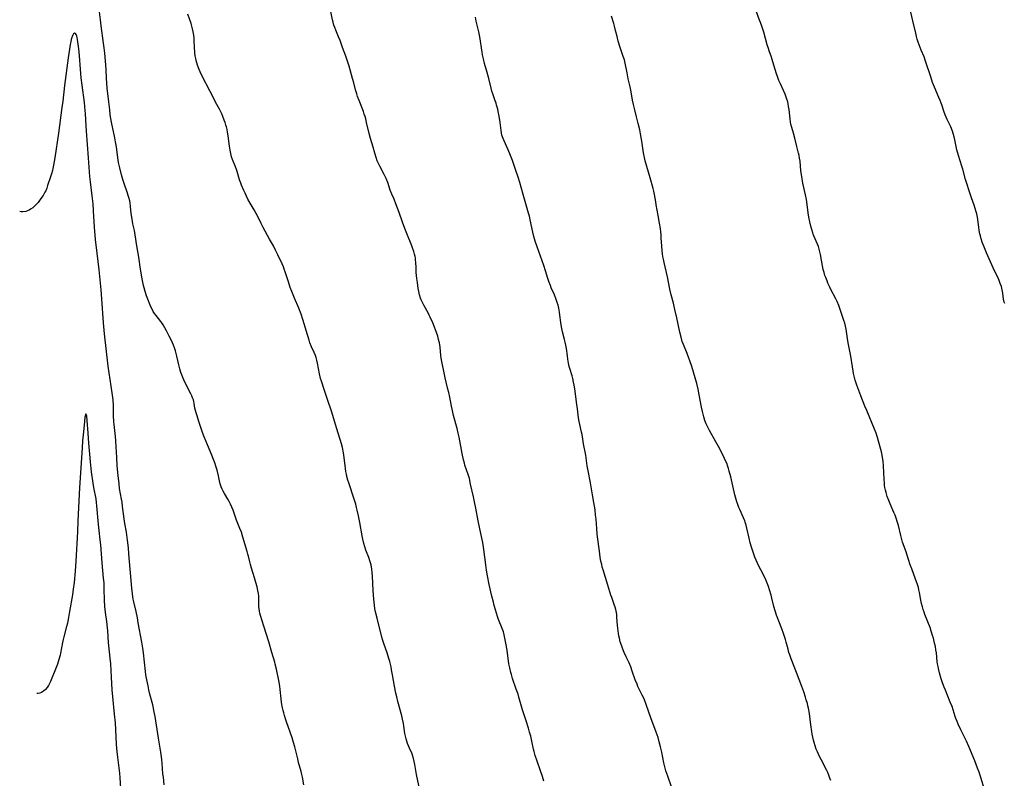
# Model space of a CAD drawing. Units: inches. Extents: x 2076934 to 2082415, y 180181 to 185642.
# Drawn here: x 2077101 to 2077370, y 180544 to 180751 of the extents above; entities that cross this region are included whole.
import ezdxf

# ---------------------------------------------------------------- set-up
doc = ezdxf.new("R2010")
doc.units = ezdxf.units.IN
doc.header["$MEASUREMENT"] = 0
doc.layers.add('c_28_T14S_R19E', color=235, linetype='Continuous')

msp = doc.modelspace()

# ---------------------------------------------------------------- linework, layer by layer
at = {"layer": 'c_28_T14S_R19E'}
for points, elevation in [([(2077178.63, 180542.21), (2077178.29, 180544.32), (2077178.14, 180545.06), (2077177.95, 180545.8), (2077177.24, 180548.29), (2077177, 180549.32), (2077176.6, 180551.14), (2077176.22, 180552.58), (2077175.88, 180553.7), (2077175.44, 180555.05), (2077173.89, 180559.42), (2077173.63, 180560.2), (2077173.35, 180561.1), (2077173.16, 180561.79), (2077172.98, 180562.49), (2077172.83, 180563.23), (2077172.61, 180564.64), (2077172.49, 180565.66), (2077172.23, 180568.23), (2077172.11, 180569.11), (2077171.84, 180570.63), (2077171.19, 180573.73), (2077170.86, 180575.09), (2077170.71, 180575.63), (2077169.92, 180578.24), (2077169.09, 180581.15), (2077167.76, 180585.5), (2077166.85, 180588.33), (2077166.67, 180588.96), (2077166.53, 180589.58), (2077166.44, 180590.2), (2077166.39, 180590.84), (2077166.39, 180591.48), (2077166.42, 180592.57), (2077166.41, 180593.26), (2077166.39, 180593.6), (2077166.29, 180594.41), (2077166.15, 180595.23), (2077165.94, 180596.15), (2077165.6, 180597.41), (2077165.22, 180598.65), (2077164.4, 180601.23), (2077164.1, 180602.25), (2077163.92, 180602.97), (2077163.57, 180604.52), (2077163.43, 180605.09), (2077163.22, 180605.86), (2077162.04, 180609.74), (2077161.62, 180611.05), (2077161.23, 180612.07), (2077160.3, 180614.35), (2077160.08, 180614.94), (2077159.36, 180617.06), (2077159.05, 180617.87), (2077158.7, 180618.7), (2077158.32, 180619.49), (2077157.98, 180620.1), (2077156.99, 180621.66), (2077156.67, 180622.23), (2077156.38, 180622.83), (2077156.14, 180623.44), (2077155.89, 180624.25), (2077155.69, 180625.08), (2077155.4, 180626.41), (2077155, 180627.99), (2077154.67, 180629.11), (2077154.39, 180629.97), (2077154.05, 180630.91), (2077153.58, 180632.1), (2077152.44, 180634.87), (2077151.49, 180637.07), (2077151.05, 180638.25), (2077150.17, 180641.01), (2077149.45, 180643.07), (2077149.29, 180643.59), (2077149.12, 180644.23), (2077148.98, 180644.94), (2077148.77, 180646.14), (2077148.65, 180646.73), (2077148.54, 180647.13), (2077148.33, 180647.69), (2077148.09, 180648.26), (2077147.83, 180648.83), (2077146.24, 180652), (2077145.66, 180653.29), (2077145.4, 180653.96), (2077145.17, 180654.63), (2077144.88, 180655.58), (2077144.59, 180656.72), (2077144.05, 180659.12), (2077143.87, 180659.82), (2077143.64, 180660.57), (2077143.39, 180661.31), (2077143.12, 180662.04), (2077142.56, 180663.33), (2077141.97, 180664.55), (2077141.24, 180666.03), (2077140.81, 180666.82), (2077140.34, 180667.59), (2077139.95, 180668.16), (2077139.66, 180668.54), (2077138.37, 180670.14), (2077137.95, 180670.74), (2077137.62, 180671.29), (2077137.37, 180671.74), (2077136.97, 180672.56), (2077136.6, 180673.41), (2077136.29, 180674.17), (2077135.79, 180675.51), (2077135.39, 180676.7), (2077135.13, 180677.68), (2077134.97, 180678.37), (2077134.63, 180680.14), (2077134.17, 180682.84), (2077133.68, 180686.1), (2077133.12, 180689.2), (2077132.69, 180692.12), (2077132.46, 180693.33), (2077132.07, 180695.19), (2077131.83, 180696.45), (2077131.6, 180698), (2077131.41, 180699.92), (2077131.3, 180700.78), (2077131.19, 180701.39), (2077130.98, 180702.3), (2077130.8, 180702.92), (2077130.59, 180703.53), (2077129.65, 180706.15), (2077129.3, 180707.24), (2077128.95, 180708.5), (2077128.48, 180710.42), (2077128.17, 180711.88), (2077127.94, 180713.19), (2077127.55, 180716.13), (2077127.32, 180717.51), (2077127.11, 180718.62), (2077126.24, 180722.9), (2077126.06, 180723.88), (2077125.91, 180724.86), (2077125.75, 180726.22), (2077125.51, 180728.43), (2077125.05, 180732.14), (2077124.92, 180733.47), (2077124.83, 180734.91), (2077124.76, 180737.16), (2077124.67, 180738.49), (2077124.39, 180741.67), (2077124.24, 180743.15), (2077124.07, 180744.45), (2077123.41, 180749.17), (2077123.22, 180750.74), (2077122.73, 180755.14)], 1070), ([(2077244.11, 180543.17), (2077243.72, 180544.47), (2077243.19, 180546.05), (2077242.14, 180548.91), (2077241.7, 180550.2), (2077241.4, 180551.25), (2077241.24, 180551.93), (2077240.8, 180554.14), (2077240.5, 180555.43), (2077240.2, 180556.6), (2077239.89, 180557.66), (2077239.3, 180559.62), (2077238.29, 180562.66), (2077237.29, 180566.11), (2077237.04, 180566.92), (2077236.57, 180568.31), (2077235.56, 180571.21), (2077235.24, 180572.24), (2077235.07, 180572.86), (2077234.78, 180574.06), (2077234.57, 180575.2), (2077234.07, 180578.95), (2077233.75, 180580.83), (2077233.47, 180582.23), (2077233.29, 180583.06), (2077233.07, 180583.88), (2077232.74, 180584.84), (2077231.75, 180587.31), (2077231.46, 180588.11), (2077231.16, 180588.98), (2077230.88, 180589.87), (2077230.53, 180591.12), (2077230.31, 180591.99), (2077229.92, 180593.63), (2077229.19, 180596.86), (2077228.71, 180599.19), (2077228.45, 180600.72), (2077228.24, 180602.17), (2077227.69, 180606.39), (2077227.41, 180608.31), (2077227.11, 180609.88), (2077226.93, 180610.74), (2077226.17, 180614.2), (2077225.52, 180617.67), (2077225.17, 180619.39), (2077224.9, 180620.71), (2077224.13, 180624.14), (2077223.77, 180625.69), (2077223.43, 180626.85), (2077222.58, 180629.34), (2077222.41, 180629.93), (2077222.19, 180630.81), (2077221.81, 180632.55), (2077220.99, 180636.95), (2077220.74, 180638.09), (2077220.43, 180639.35), (2077219.47, 180642.9), (2077219.15, 180644.22), (2077218.9, 180645.42), (2077218.42, 180647.89), (2077218.16, 180649.16), (2077217.95, 180650.11), (2077217.2, 180653.21), (2077216.12, 180658.49), (2077216, 180659.28), (2077215.78, 180661.5), (2077215.7, 180662.15), (2077215.6, 180662.71), (2077215.4, 180663.63), (2077215.15, 180664.54), (2077214.84, 180665.51), (2077214.55, 180666.28), (2077214.25, 180667.03), (2077213.78, 180668.16), (2077213.11, 180669.68), (2077212.84, 180670.27), (2077212.52, 180670.91), (2077211.34, 180672.98), (2077210.98, 180673.69), (2077210.66, 180674.41), (2077210.48, 180674.92), (2077210.22, 180675.81), (2077210.01, 180676.72), (2077209.85, 180677.54), (2077209.6, 180679.12), (2077209.46, 180680.25), (2077209.31, 180681.93), (2077209.24, 180683.12), (2077209.17, 180684.69), (2077209.13, 180685.28), (2077209.06, 180685.87), (2077208.99, 180686.29), (2077208.86, 180686.9), (2077208.66, 180687.63), (2077208.41, 180688.35), (2077208.12, 180689.12), (2077206.69, 180692.5), (2077206.17, 180693.91), (2077205.56, 180695.64), (2077204.6, 180698.22), (2077203.75, 180700.58), (2077203.24, 180701.88), (2077202.65, 180703.26), (2077202.22, 180704.31), (2077201.51, 180706.41), (2077201.11, 180707.48), (2077200.92, 180707.92), (2077200.57, 180708.64), (2077199.35, 180710.9), (2077199.02, 180711.57), (2077198.68, 180712.35), (2077198.33, 180713.29), (2077197.98, 180714.44), (2077197.52, 180716.09), (2077196.82, 180718.47), (2077196.48, 180719.78), (2077195.77, 180722.81), (2077195.52, 180723.77), (2077195.34, 180724.4), (2077195.14, 180725.03), (2077194.88, 180725.76), (2077193.7, 180728.76), (2077193.29, 180729.9), (2077193.07, 180730.57), (2077192.73, 180731.73), (2077192.28, 180733.61), (2077191.96, 180734.83), (2077191, 180738.18), (2077190.59, 180739.55), (2077190.13, 180740.84), (2077189.24, 180743.2), (2077188.54, 180745.13), (2077188.13, 180746.19), (2077187.36, 180747.97), (2077187.09, 180748.66), (2077186.85, 180749.35), (2077186.64, 180750.1), (2077186.48, 180750.76), (2077185.95, 180753.55)], 1074), ([(2077210.31, 180540.79), (2077209.41, 180544.98), (2077208.9, 180547.78), (2077208.74, 180548.54), (2077208.52, 180549.41), (2077208.27, 180550.27), (2077208.05, 180550.89), (2077207.77, 180551.56), (2077207.19, 180552.86), (2077206.92, 180553.51), (2077206.72, 180554.07), (2077206.52, 180554.77), (2077206.36, 180555.47), (2077206.23, 180556.19), (2077205.78, 180558.95), (2077205.56, 180560.09), (2077205.34, 180560.99), (2077204.28, 180564.9), (2077203.96, 180566.2), (2077203.75, 180567.17), (2077203.38, 180569.07), (2077202.85, 180572.15), (2077202.59, 180573.56), (2077202.42, 180574.37), (2077202.25, 180575.1), (2077202.06, 180575.82), (2077201.81, 180576.66), (2077201.33, 180578.15), (2077200.56, 180580.42), (2077200.21, 180581.58), (2077199.95, 180582.5), (2077198.61, 180587.68), (2077198.28, 180589.03), (2077198.05, 180590.23), (2077197.91, 180591.21), (2077197.77, 180592.78), (2077197.59, 180595.2), (2077197.38, 180599.07), (2077197.29, 180600.1), (2077197.18, 180601), (2077196.97, 180602.14), (2077196.64, 180603.29), (2077196.33, 180604.17), (2077195.58, 180606.18), (2077195.27, 180607.1), (2077195, 180608.03), (2077194.71, 180609.21), (2077194.55, 180610.05), (2077193.91, 180613.73), (2077193.57, 180615.5), (2077193.22, 180617.13), (2077193.05, 180617.81), (2077192.82, 180618.72), (2077192.4, 180620.13), (2077190.92, 180624.58), (2077190.69, 180625.3), (2077190.42, 180626.26), (2077190.26, 180626.94), (2077190.13, 180627.62), (2077189.99, 180628.48), (2077189.9, 180629.17), (2077189.66, 180631.46), (2077189.57, 180632.11), (2077189.48, 180632.69), (2077189.18, 180634.13), (2077188.93, 180635.13), (2077188.57, 180636.32), (2077187.55, 180639.54), (2077186.55, 180642.91), (2077186.19, 180644.08), (2077185.11, 180647.24), (2077184.24, 180650.01), (2077183.44, 180652.22), (2077183.19, 180653.03), (2077183.08, 180653.41), (2077182.91, 180654.23), (2077182.39, 180657.17), (2077182.22, 180657.96), (2077182, 180658.72), (2077181.83, 180659.22), (2077181.49, 180660.05), (2077180.75, 180661.64), (2077180.3, 180662.71), (2077180.07, 180663.43), (2077179.32, 180666.1), (2077178.86, 180667.65), (2077178.42, 180669.06), (2077177.92, 180670.52), (2077177.3, 180672.13), (2077176.11, 180674.92), (2077175.39, 180676.71), (2077174.97, 180677.83), (2077174.44, 180679.34), (2077173.57, 180682.07), (2077173.32, 180682.77), (2077173.08, 180683.41), (2077172.72, 180684.24), (2077171.59, 180686.7), (2077170.97, 180688), (2077170.36, 180689.15), (2077169.32, 180690.94), (2077167.58, 180694.18), (2077167.05, 180695.24), (2077166.18, 180697.02), (2077165.67, 180698.02), (2077165.13, 180698.98), (2077164.06, 180700.79), (2077163.43, 180701.92), (2077162.63, 180703.48), (2077162.28, 180704.22), (2077161.66, 180705.68), (2077161.45, 180706.23), (2077161.12, 180707.2), (2077160.47, 180709.44), (2077160.29, 180709.98), (2077160.03, 180710.72), (2077159.23, 180712.74), (2077158.98, 180713.47), (2077158.75, 180714.33), (2077158.57, 180715.22), (2077158.4, 180716.35), (2077158.04, 180719.14), (2077157.87, 180720.13), (2077157.73, 180720.85), (2077157.56, 180721.57), (2077157.43, 180722.04), (2077157.2, 180722.75), (2077156.95, 180723.45), (2077156.57, 180724.4), (2077156.27, 180725.12), (2077155.65, 180726.42), (2077154.98, 180727.73), (2077153.13, 180731.2), (2077150.89, 180735.58), (2077150.4, 180736.62), (2077150.15, 180737.21), (2077149.68, 180738.46), (2077149.48, 180739.08), (2077149.31, 180739.7), (2077149.19, 180740.26), (2077149.08, 180740.96), (2077148.99, 180741.81), (2077148.79, 180745.04), (2077148.73, 180745.75), (2077148.64, 180746.58), (2077148.49, 180747.48), (2077148.31, 180748.37), (2077148.13, 180749.03), (2077147.91, 180749.77), (2077147.03, 180752.29)], 1072)]:
    msp.add_lwpolyline(points, dxfattribs=dict(at, elevation=elevation))
for points in [[(2077357.75, 180557.17, 1080), (2077357.01, 180558.76, 1080), (2077356.7, 180559.46, 1080), (2077356.37, 180560.31, 1080), (2077356.2, 180560.81, 1080), (2077355.64, 180562.66, 1080), (2077355.33, 180563.59, 1080), (2077354.87, 180564.78, 1080), (2077353.52, 180567.99, 1080), (2077353.18, 180568.84, 1080), (2077352.76, 180570, 1080), (2077352.41, 180571.13, 1080), (2077351.94, 180572.75, 1080), (2077351.64, 180573.9, 1080), (2077351.52, 180574.43, 1080), (2077351.38, 180575.22, 1080), (2077351.31, 180575.71, 1080), (2077351.07, 180578.16, 1080), (2077350.95, 180578.98, 1080), (2077350.79, 180579.91, 1080), (2077350.59, 180580.84, 1080), (2077350.27, 180582.18, 1080), (2077350.05, 180582.96, 1080), (2077349.69, 180584.1, 1080), (2077349.34, 180585.09, 1080), (2077347.97, 180588.63, 1080), (2077347.72, 180589.32, 1080), (2077347.5, 180589.96, 1080), (2077347.27, 180590.77, 1080), (2077347.06, 180591.65, 1080), (2077346.87, 180592.53, 1080), (2077346.48, 180594.64, 1080), (2077346.33, 180595.35, 1080), (2077346.16, 180596.03, 1080), (2077345.93, 180596.81, 1080), (2077345.66, 180597.58, 1080), (2077344.89, 180599.57, 1080), (2077344.35, 180601.05, 1080), (2077343.97, 180602.2, 1080), (2077343.06, 180605.08, 1080), (2077342.83, 180605.75, 1080), (2077341.88, 180608.39, 1080), (2077341.55, 180609.48, 1080), (2077341.37, 180610.19, 1080), (2077340.72, 180612.9, 1080), (2077340.4, 180614.04, 1080), (2077340.19, 180614.66, 1080), (2077339.8, 180615.71, 1080), (2077339.5, 180616.42, 1080), (2077338.47, 180618.8, 1080), (2077338.09, 180619.73, 1080), (2077337.69, 180620.81, 1080), (2077337.37, 180621.88, 1080), (2077337.19, 180622.56, 1080), (2077337.06, 180623.25, 1080), (2077336.97, 180623.85, 1080), (2077336.91, 180624.45, 1080), (2077336.83, 180625.54, 1080), (2077336.64, 180629.14, 1080), (2077336.53, 180630.44, 1080), (2077336.41, 180631.42, 1080), (2077336.3, 180632.06, 1080), (2077336.09, 180633, 1080), (2077335.75, 180634.28, 1080), (2077335, 180636.91, 1080), (2077334.64, 180638.06, 1080), (2077334.22, 180639.18, 1080), (2077332.08, 180644.22, 1080), (2077331.59, 180645.45, 1080), (2077330.5, 180648.25, 1080), (2077329.43, 180651.15, 1080), (2077328.97, 180652.55, 1080), (2077328.76, 180653.26, 1080), (2077328.51, 180654.33, 1080), (2077328.37, 180655.03, 1080), (2077328.17, 180656.18, 1080), (2077327.73, 180659.1, 1080), (2077327.11, 180662.25, 1080), (2077326.95, 180663.24, 1080), (2077326.69, 180665.17, 1080), (2077326.48, 180666.4, 1080), (2077326.31, 180667.24, 1080), (2077326.1, 180668.07, 1080), (2077325.89, 180668.77, 1080), (2077325.43, 180670.15, 1080), (2077324.47, 180672.87, 1080), (2077324.04, 180673.97, 1080), (2077323.71, 180674.67, 1080), (2077322.32, 180677.3, 1080), (2077322.03, 180677.88, 1080), (2077321.51, 180679.01, 1080), (2077321.27, 180679.58, 1080), (2077320.91, 180680.5, 1080), (2077320.7, 180681.1, 1080), (2077320.45, 180681.92, 1080), (2077320.23, 180682.75, 1080), (2077320.02, 180683.73, 1080), (2077319.47, 180686.81, 1080), (2077319.32, 180687.52, 1080), (2077319.14, 180688.22, 1080), (2077318.92, 180688.94, 1080), (2077318.67, 180689.62, 1080), (2077317.7, 180691.9, 1080), (2077317.51, 180692.37, 1080), (2077317.37, 180692.74, 1080), (2077317.09, 180693.6, 1080), (2077316.85, 180694.49, 1080), (2077316.56, 180695.74, 1080), (2077316.33, 180696.96, 1080), (2077316.15, 180698.17, 1080), (2077315.86, 180700.45, 1080), (2077315.65, 180701.79, 1080), (2077315.4, 180703.04, 1080), (2077314.7, 180706.26, 1080), (2077314.38, 180708.04, 1080), (2077314.16, 180709.65, 1080), (2077313.91, 180712.26, 1080), (2077313.8, 180713.07, 1080), (2077313.66, 180713.75, 1080), (2077313.5, 180714.44, 1080), (2077313.02, 180716.24, 1080), (2077312.46, 180718.49, 1080), (2077312.09, 180719.89, 1080), (2077311.66, 180721.39, 1080), (2077311.42, 180722.33, 1080), (2077311.32, 180722.84, 1080), (2077311.18, 180723.78, 1080), (2077310.91, 180726.37, 1080), (2077310.8, 180727.14, 1080), (2077310.67, 180727.89, 1080), (2077310.54, 180728.42, 1080), (2077310.31, 180729.18, 1080), (2077310.05, 180729.94, 1080), (2077309.83, 180730.51, 1080), (2077309.4, 180731.53, 1080), (2077308.55, 180733.37, 1080), (2077308.16, 180734.28, 1080), (2077307.84, 180735.08, 1080), (2077307.49, 180736.07, 1080), (2077307.12, 180737.21, 1080), (2077306.52, 180739.37, 1080), (2077306.33, 180740.01, 1080), (2077306.02, 180740.9, 1080), (2077305.59, 180742.06, 1080), (2077305.18, 180743.26, 1080), (2077304.98, 180743.93, 1080), (2077304, 180747.45, 1080), (2077303.5, 180749.06, 1080), (2077303.15, 180750.05, 1080), (2077302.89, 180750.71, 1080), (2077302, 180752.92, 1080)], [(2077369.72, 180673.4, 1082), (2077369.59, 180673.84, 1082), (2077369.4, 180674.65, 1082), (2077369.16, 180676.24, 1082), (2077369.01, 180677.13, 1082), (2077368.78, 180678.03, 1082), (2077368.5, 180678.89, 1082), (2077368.15, 180679.74, 1082), (2077367.96, 180680.16, 1082), (2077366.55, 180683.2, 1082), (2077364.76, 180687.22, 1082), (2077364.17, 180688.63, 1082), (2077363.58, 180690.18, 1082), (2077363.3, 180691.04, 1082), (2077363.06, 180691.9, 1082), (2077362.94, 180692.4, 1082), (2077362.76, 180693.31, 1082), (2077362.61, 180694.23, 1082), (2077362.24, 180696.99, 1082), (2077362.07, 180697.89, 1082), (2077361.94, 180698.46, 1082), (2077361.68, 180699.36, 1082), (2077361.38, 180700.26, 1082), (2077360.66, 180702.25, 1082), (2077360.04, 180704.14, 1082), (2077359.34, 180706.2, 1082), (2077359.02, 180707.24, 1082), (2077358.26, 180710.1, 1082), (2077358.04, 180710.86, 1082), (2077357.13, 180713.75, 1082), (2077356.69, 180715.32, 1082), (2077356.47, 180716.22, 1082), (2077356.11, 180718.08, 1082), (2077355.94, 180718.84, 1082), (2077355.67, 180719.78, 1082), (2077355.44, 180720.44, 1082), (2077354.98, 180721.58, 1082), (2077354.02, 180723.65, 1082), (2077353.46, 180724.92, 1082), (2077353.11, 180725.88, 1082), (2077352.56, 180727.59, 1082), (2077352.4, 180728.05, 1082), (2077352.09, 180728.83, 1082), (2077351.76, 180729.6, 1082), (2077350.55, 180732.4, 1082), (2077350.06, 180733.65, 1082), (2077349.52, 180735.2, 1082), (2077348.14, 180739.49, 1082), (2077347.71, 180740.66, 1082), (2077346.89, 180742.55, 1082), (2077346.61, 180743.27, 1082), (2077346.34, 180744, 1082), (2077346.1, 180744.73, 1082), (2077345.87, 180745.49, 1082), (2077345.67, 180746.23, 1082), (2077345.44, 180747.17, 1082), (2077344.69, 180750.51, 1082), (2077343.74, 180754.4, 1082)], [(2077278.86, 180541.62, 1076), (2077277.84, 180544.53, 1076), (2077277.58, 180545.27, 1076), (2077277.35, 180546, 1076), (2077277.15, 180546.74, 1076), (2077276.79, 180548.2, 1076), (2077276.2, 180551.15, 1076), (2077275.88, 180552.58, 1076), (2077275.55, 180553.9, 1076), (2077275.21, 180555.09, 1076), (2077274.97, 180555.84, 1076), (2077274.71, 180556.57, 1076), (2077273.75, 180559.04, 1076), (2077273.31, 180560.23, 1076), (2077271.98, 180564.06, 1076), (2077271.49, 180565.38, 1076), (2077271.25, 180565.97, 1076), (2077270.92, 180566.67, 1076), (2077269.74, 180569.05, 1076), (2077269.48, 180569.63, 1076), (2077269, 180570.87, 1076), (2077268.17, 180573.22, 1076), (2077267.75, 180574.4, 1076), (2077267.3, 180575.46, 1076), (2077266.51, 180577.09, 1076), (2077265.97, 180578.28, 1076), (2077265.59, 180579.23, 1076), (2077265.31, 180580, 1076), (2077264.92, 180581.22, 1076), (2077264.67, 180582.17, 1076), (2077264.53, 180582.81, 1076), (2077264.41, 180583.46, 1076), (2077264.3, 180584.19, 1076), (2077264.17, 180585.61, 1076), (2077264, 180587.93, 1076), (2077263.93, 180588.55, 1076), (2077263.84, 180589.16, 1076), (2077263.68, 180589.98, 1076), (2077263.51, 180590.6, 1076), (2077263.37, 180591.06, 1076), (2077262.57, 180593.3, 1076), (2077262.37, 180593.92, 1076), (2077261.54, 180596.67, 1076), (2077260.23, 180600.78, 1076), (2077260.01, 180601.55, 1076), (2077259.84, 180602.23, 1076), (2077259.64, 180603.16, 1076), (2077259.47, 180604.17, 1076), (2077259.32, 180605.17, 1076), (2077258.62, 180610.56, 1076), (2077258.48, 180612.12, 1076), (2077258.3, 180614.65, 1076), (2077258.2, 180615.73, 1076), (2077258.04, 180617.14, 1076), (2077257.73, 180619.21, 1076), (2077257.37, 180621.23, 1076), (2077256.75, 180624.51, 1076), (2077256.15, 180627.81, 1076), (2077255.92, 180629.19, 1076), (2077255.51, 180632.1, 1076), (2077254.92, 180635.2, 1076), (2077254.51, 180637.71, 1076), (2077254.38, 180638.36, 1076), (2077253.89, 180640.45, 1076), (2077253.72, 180641.28, 1076), (2077253.56, 180642.29, 1076), (2077253.27, 180644.75, 1076), (2077253.11, 180645.94, 1076), (2077252.5, 180650.13, 1076), (2077252.34, 180651.16, 1076), (2077252.19, 180652.01, 1076), (2077251.96, 180653.01, 1076), (2077251.78, 180653.69, 1076), (2077251.17, 180655.71, 1076), (2077251.02, 180656.29, 1076), (2077250.83, 180657.13, 1076), (2077250.63, 180658.22, 1076), (2077250.48, 180659.18, 1076), (2077250.21, 180661.16, 1076), (2077250.06, 180662.08, 1076), (2077249.9, 180662.85, 1076), (2077249.71, 180663.61, 1076), (2077249.16, 180665.72, 1076), (2077248.87, 180667.1, 1076), (2077248.68, 180668.26, 1076), (2077248.44, 180670.28, 1076), (2077248.32, 180671.12, 1076), (2077248.13, 180672.16, 1076), (2077247.95, 180672.95, 1076), (2077247.73, 180673.73, 1076), (2077247.46, 180674.5, 1076), (2077246.95, 180675.76, 1076), (2077246.1, 180677.73, 1076), (2077245.86, 180678.32, 1076), (2077245.46, 180679.41, 1076), (2077245.18, 180680.23, 1076), (2077244.52, 180682.37, 1076), (2077244.04, 180683.84, 1076), (2077242.23, 180688.91, 1076), (2077241.72, 180690.47, 1076), (2077241.35, 180691.7, 1076), (2077241.05, 180692.89, 1076), (2077240.36, 180696.27, 1076), (2077240.13, 180697.23, 1076), (2077239.91, 180698.08, 1076), (2077238.42, 180703.13, 1076), (2077237.49, 180706.46, 1076), (2077237.04, 180707.92, 1076), (2077236.33, 180709.96, 1076), (2077235.52, 180712.45, 1076), (2077235.02, 180713.82, 1076), (2077234.39, 180715.33, 1076), (2077233.24, 180717.83, 1076), (2077233, 180718.4, 1076), (2077232.82, 180718.88, 1076), (2077232.67, 180719.38, 1076), (2077232.53, 180719.98, 1076), (2077232.42, 180720.6, 1076), (2077232.15, 180722.75, 1076), (2077231.88, 180724.51, 1076), (2077231.63, 180725.76, 1076), (2077231.49, 180726.39, 1076), (2077231.2, 180727.48, 1076), (2077231.04, 180728.04, 1076), (2077230.83, 180728.67, 1076), (2077230.15, 180730.65, 1076), (2077229.94, 180731.3, 1076), (2077229.72, 180732.13, 1076), (2077229.08, 180734.83, 1076), (2077228.65, 180736.42, 1076), (2077227.93, 180738.92, 1076), (2077227.6, 180740.11, 1076), (2077227.36, 180741.23, 1076), (2077227.22, 180742, 1076), (2077226.61, 180746.12, 1076), (2077226.35, 180747.47, 1076), (2077226.11, 180748.6, 1076), (2077225.67, 180750.46, 1076), (2077225.41, 180751.52, 1076)], [(2077322.3, 180543.39, 1078), (2077322.07, 180544.05, 1078), (2077321.87, 180544.57, 1078), (2077321.44, 180545.58, 1078), (2077321.2, 180546.07, 1078), (2077319.66, 180549.07, 1078), (2077319.23, 180549.96, 1078), (2077318.66, 180551.23, 1078), (2077318.35, 180551.96, 1078), (2077318.02, 180552.86, 1078), (2077317.73, 180553.77, 1078), (2077317.55, 180554.42, 1078), (2077317.38, 180555.19, 1078), (2077317.22, 180555.97, 1078), (2077317.09, 180556.76, 1078), (2077316.84, 180558.56, 1078), (2077316.45, 180561.62, 1078), (2077316.21, 180563.09, 1078), (2077316.07, 180563.75, 1078), (2077315.9, 180564.41, 1078), (2077315.62, 180565.42, 1078), (2077315.4, 180566.12, 1078), (2077314.91, 180567.56, 1078), (2077314.42, 180568.97, 1078), (2077312.9, 180572.79, 1078), (2077311.5, 180576.53, 1078), (2077311.1, 180577.65, 1078), (2077310.9, 180578.26, 1078), (2077310.63, 180579.19, 1078), (2077310.12, 180581.13, 1078), (2077309.91, 180581.83, 1078), (2077309.4, 180583.46, 1078), (2077308.94, 180584.76, 1078), (2077307.53, 180588.48, 1078), (2077307.15, 180589.6, 1078), (2077306.81, 180590.78, 1078), (2077306.22, 180593.13, 1078), (2077306.02, 180593.91, 1078), (2077305.58, 180595.35, 1078), (2077305.28, 180596.24, 1078), (2077304.75, 180597.64, 1078), (2077304.45, 180598.34, 1078), (2077304.15, 180599, 1078), (2077303.83, 180599.64, 1078), (2077302.61, 180601.99, 1078), (2077302.29, 180602.66, 1078), (2077301.94, 180603.45, 1078), (2077301.63, 180604.24, 1078), (2077301.06, 180605.87, 1078), (2077300.68, 180607.04, 1078), (2077300.34, 180608.22, 1078), (2077300.04, 180609.45, 1078), (2077299.42, 180612.21, 1078), (2077299.2, 180613.04, 1078), (2077298.95, 180613.86, 1078), (2077298.85, 180614.15, 1078), (2077298.49, 180615.03, 1078), (2077297.48, 180617.27, 1078), (2077297.24, 180617.84, 1078), (2077296.95, 180618.59, 1078), (2077296.68, 180619.36, 1078), (2077296.48, 180620, 1078), (2077296.14, 180621.28, 1078), (2077295.41, 180624.53, 1078), (2077295.03, 180626.14, 1078), (2077294.61, 180627.76, 1078), (2077294.42, 180628.41, 1078), (2077294.21, 180629.04, 1078), (2077293.91, 180629.86, 1078), (2077293.6, 180630.57, 1078), (2077293.02, 180631.79, 1078), (2077291.64, 180634.47, 1078), (2077290.96, 180635.73, 1078), (2077289.25, 180638.82, 1078), (2077288.88, 180639.52, 1078), (2077288.34, 180640.65, 1078), (2077287.99, 180641.51, 1078), (2077287.67, 180642.5, 1078), (2077287.47, 180643.22, 1078), (2077287.3, 180643.95, 1078), (2077287.04, 180645.17, 1078), (2077286.42, 180648.53, 1078), (2077286.1, 180650.11, 1078), (2077285.74, 180651.59, 1078), (2077285.3, 180653.16, 1078), (2077284.37, 180656.24, 1078), (2077283.88, 180657.77, 1078), (2077283.62, 180658.52, 1078), (2077283.12, 180659.83, 1078), (2077282.11, 180662.3, 1078), (2077281.82, 180663.12, 1078), (2077281.47, 180664.28, 1078), (2077281.13, 180665.61, 1078), (2077280.32, 180669.53, 1078), (2077279.82, 180671.82, 1078), (2077279.42, 180673.5, 1078), (2077278.82, 180675.82, 1078), (2077278.44, 180677.36, 1078), (2077277.74, 180680.7, 1078), (2077276.86, 180684.58, 1078), (2077276.66, 180685.55, 1078), (2077276.54, 180686.22, 1078), (2077276.42, 180686.98, 1078), (2077276.33, 180687.76, 1078), (2077276.21, 180689.17, 1078), (2077276.1, 180691.28, 1078), (2077276.04, 180692.15, 1078), (2077275.96, 180692.95, 1078), (2077275.84, 180693.93, 1078), (2077275.62, 180695.36, 1078), (2077275.28, 180697.4, 1078), (2077274.73, 180700.32, 1078), (2077274.57, 180701.18, 1078), (2077274.25, 180703.18, 1078), (2077274.07, 180704.06, 1078), (2077273.88, 180704.8, 1078), (2077273.02, 180707.69, 1078), (2077271.73, 180712.32, 1078), (2077271.49, 180713.29, 1078), (2077271.26, 180714.55, 1078), (2077270.81, 180717.69, 1078), (2077270.45, 180719.66, 1078), (2077270.2, 180720.82, 1078), (2077269.79, 180722.56, 1078), (2077269.35, 180724.35, 1078), (2077268.84, 180726.28, 1078), (2077268.49, 180727.67, 1078), (2077268.27, 180728.85, 1078), (2077267.92, 180731.11, 1078), (2077267.62, 180732.5, 1078), (2077267.08, 180734.73, 1078), (2077266.75, 180736.32, 1078), (2077266.23, 180739.01, 1078), (2077266.02, 180739.91, 1078), (2077265.74, 180740.82, 1078), (2077264.88, 180743.27, 1078), (2077264.35, 180745, 1078), (2077264.03, 180746.2, 1078), (2077263.64, 180747.91, 1078), (2077263.36, 180749.03, 1078), (2077263.15, 180749.74, 1078), (2077262.49, 180751.77, 1078)], [(2077140.61, 180542.2, 1068), (2077140.36, 180544.28, 1068), (2077140.26, 180545.22, 1068), (2077140.08, 180548.08, 1068), (2077139.99, 180549.03, 1068), (2077139.89, 180549.83, 1068), (2077139.71, 180551.13, 1068), (2077139.04, 180554.89, 1068), (2077138.09, 180560.82, 1068), (2077137.8, 180562.5, 1068), (2077137.67, 180563.1, 1068), (2077137.46, 180564.03, 1068), (2077136.7, 180566.95, 1068), (2077136.42, 180568.11, 1068), (2077136.18, 180569.18, 1068), (2077135.85, 180570.84, 1068), (2077135.62, 180572.19, 1068), (2077135.49, 180573.1, 1068), (2077134.91, 180578.15, 1068), (2077134.74, 180579.42, 1068), (2077134.48, 180581.14, 1068), (2077133.54, 180586.37, 1068), (2077133.28, 180587.71, 1068), (2077132.91, 180589.48, 1068), (2077132.3, 180592.05, 1068), (2077132.13, 180592.86, 1068), (2077132.02, 180593.45, 1068), (2077131.91, 180594.24, 1068), (2077131.75, 180595.85, 1068), (2077131, 180605.16, 1068), (2077130.83, 180606.86, 1068), (2077130.6, 180608.9, 1068), (2077130.28, 180611.13, 1068), (2077129.88, 180613.48, 1068), (2077129.68, 180614.73, 1068), (2077129.26, 180618.09, 1068), (2077129.1, 180619.29, 1068), (2077128.97, 180620.11, 1068), (2077128.45, 180623.03, 1068), (2077128.28, 180624.26, 1068), (2077128.05, 180626.51, 1068), (2077127.82, 180629.17, 1068), (2077127.68, 180631.42, 1068), (2077127.53, 180634.38, 1068), (2077127.42, 180636.03, 1068), (2077127.31, 180637.17, 1068), (2077126.95, 180640.44, 1068), (2077126.88, 180641.19, 1068), (2077126.8, 180642.91, 1068), (2077126.75, 180645.66, 1068), (2077126.68, 180647.13, 1068), (2077126.62, 180647.8, 1068), (2077126.45, 180649.08, 1068), (2077125.35, 180656.38, 1068), (2077124.35, 180665.17, 1068), (2077124.08, 180668.16, 1068), (2077123.6, 180674.75, 1068), (2077123.4, 180677.16, 1068), (2077122.85, 180682.65, 1068), (2077122.3, 180687.12, 1068), (2077121.9, 180690.92, 1068), (2077121.6, 180694.26, 1068), (2077121.36, 180698.67, 1068), (2077121.2, 180700.63, 1068), (2077120.98, 180702.79, 1068), (2077120.51, 180706.64, 1068), (2077120.37, 180708.06, 1068), (2077119.96, 180713.17, 1068), (2077119.44, 180720.39, 1068), (2077119.34, 180721.98, 1068), (2077119.17, 180725.12, 1068), (2077119.09, 180726.07, 1068), (2077118.85, 180728.2, 1068), (2077118.21, 180732.96, 1068), (2077117.97, 180735, 1068), (2077117.77, 180737.36, 1068), (2077117.53, 180740.98, 1068), (2077117.34, 180742.9, 1068), (2077117.09, 180744.8, 1068), (2077116.99, 180745.42, 1068), (2077116.87, 180745.96, 1068), (2077116.77, 180746.34, 1068), (2077116.61, 180746.79, 1068), (2077116.43, 180747.1, 1068), (2077116.13, 180747.19, 1068), (2077115.84, 180746.93, 1068), (2077115.65, 180746.59, 1068), (2077115.52, 180746.29, 1068), (2077115.41, 180745.96, 1068), (2077115.25, 180745.42, 1068), (2077115.11, 180744.82, 1068), (2077114.96, 180744.08, 1068), (2077114.75, 180742.82, 1068), (2077114.42, 180740.43, 1068), (2077113.44, 180732.84, 1068), (2077112.95, 180728.57, 1068), (2077112.73, 180726.84, 1068), (2077111.76, 180719.87, 1068), (2077110.77, 180713.11, 1068), (2077110.44, 180711.11, 1068), (2077110.27, 180710.26, 1068), (2077110.14, 180709.72, 1068), (2077109.88, 180708.83, 1068), (2077109.6, 180707.95, 1068), (2077108.83, 180705.58, 1068), (2077108.56, 180704.84, 1068), (2077108.29, 180704.2, 1068), (2077108.07, 180703.76, 1068), (2077107.58, 180702.91, 1068), (2077107.01, 180702.06, 1068), (2077106.22, 180701.02, 1068), (2077105.79, 180700.51, 1068), (2077105.34, 180700.04, 1068), (2077104.77, 180699.54, 1068), (2077104.16, 180699.12, 1068), (2077103.8, 180698.91, 1068), (2077103.33, 180698.7, 1068), (2077102.86, 180698.54, 1068), (2077102.1, 180698.4, 1068), (2077101.6, 180698.42, 1068), (2077101.21, 180698.51, 1068)], [(2077128.91, 180539.84, 1066), (2077128.61, 180544.09, 1066), (2077128.5, 180545.37, 1066), (2077128.34, 180546.87, 1066), (2077127.86, 180550.5, 1066), (2077127.69, 180552.07, 1066), (2077127.6, 180553.26, 1066), (2077127.41, 180557.16, 1066), (2077127.28, 180559.08, 1066), (2077127.07, 180561.47, 1066), (2077126.61, 180566.17, 1066), (2077126.45, 180568.14, 1066), (2077126.2, 180571.51, 1066), (2077126.02, 180575.16, 1066), (2077125.89, 180576.78, 1066), (2077125.44, 180580.97, 1066), (2077125.2, 180584.16, 1066), (2077125.12, 180585.02, 1066), (2077124.92, 180586.75, 1066), (2077124.59, 180589.23, 1066), (2077124.43, 180590.78, 1066), (2077124.33, 180592.56, 1066), (2077124.27, 180595.65, 1066), (2077124.19, 180597.24, 1066), (2077124.08, 180598.57, 1066), (2077123.7, 180602.76, 1066), (2077123.32, 180607.65, 1066), (2077123.18, 180609.03, 1066), (2077122.89, 180611.56, 1066), (2077122.72, 180613.18, 1066), (2077122.27, 180618.24, 1066), (2077122.16, 180619.21, 1066), (2077122.03, 180620.19, 1066), (2077121.45, 180623.24, 1066), (2077121.25, 180624.48, 1066), (2077120.8, 180627.58, 1066), (2077120.48, 180630.26, 1066), (2077120.28, 180632.32, 1066), (2077120.07, 180635.39, 1066), (2077119.85, 180638.11, 1066), (2077119.64, 180641.5, 1066), (2077119.53, 180642.73, 1066), (2077119.25, 180643.33, 1066), (2077118.98, 180642.49, 1066), (2077118.83, 180641.25, 1066), (2077118.6, 180638.46, 1066), (2077118.35, 180635.95, 1066), (2077118.2, 180634.09, 1066), (2077117.47, 180623.18, 1066), (2077117.09, 180614.17, 1066), (2077116.95, 180611.17, 1066), (2077116.54, 180603.17, 1066), (2077116.35, 180600.46, 1066), (2077116.03, 180597.34, 1066), (2077115.8, 180595.58, 1066), (2077115.56, 180593.99, 1066), (2077114.82, 180589.48, 1066), (2077114.54, 180587.83, 1066), (2077114.2, 180586.24, 1066), (2077113.99, 180585.37, 1066), (2077113.23, 180582.57, 1066), (2077113.02, 180581.78, 1066), (2077112.84, 180581, 1066), (2077112.33, 180578.08, 1066), (2077112.21, 180577.52, 1066), (2077111.92, 180576.38, 1066), (2077111.51, 180575.07, 1066), (2077111.18, 180574.17, 1066), (2077109.63, 180570.4, 1066), (2077109.28, 180569.66, 1066), (2077109.08, 180569.3, 1066), (2077108.66, 180568.73, 1066), (2077108.2, 180568.22, 1066), (2077107.68, 180567.75, 1066), (2077107.14, 180567.39, 1066), (2077106.72, 180567.22, 1066), (2077106.18, 180567.11, 1066), (2077105.85, 180567.13, 1066)], [(2077364.19, 180540.9, 1080), (2077363.21, 180544.21, 1080), (2077362.75, 180545.61, 1080), (2077362.32, 180546.77, 1080), (2077361.56, 180548.7, 1080), (2077359.91, 180552.67, 1080), (2077359.25, 180554.1, 1080), (2077357.75, 180557.17, 1080)]]:
    msp.add_polyline3d(points, dxfattribs=at)

doc.saveas('drawing.dxf')
